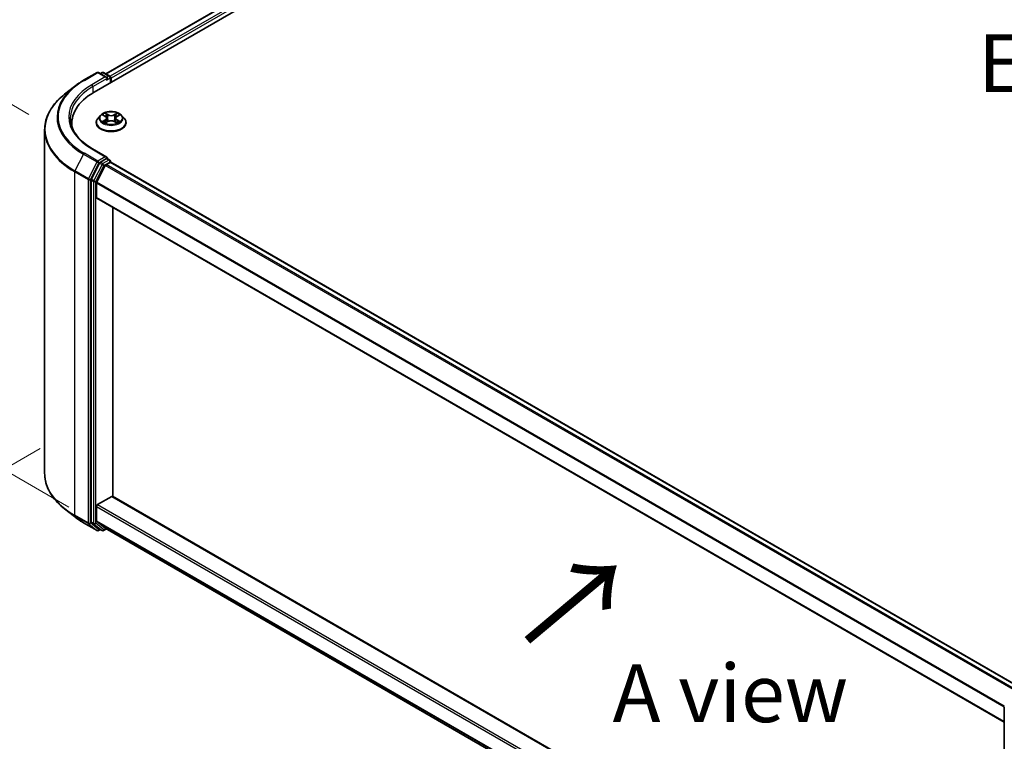
# Model space of a CAD drawing. Units: millimetres. Extents: x 0 to 7489, y 0 to 1264.
# Drawn here: x 58 to 164, y 429 to 507 of the extents above; entities that cross this region are included whole.
import ezdxf

# ---------------------------------------------------------------- set-up
doc = ezdxf.new("R2010")
doc.units = ezdxf.units.MM
doc.header["$LTSCALE"] = 2.5
doc.layers.get('Defpoints').update_dxf_attribs({"lineweight": 25})
for name, color, linetype, lineweight in [('Dimension (ISO)', 7, 'Continuous', 18), ('Symbol (ISO)', 7, 'Continuous', 18), ('Visible (ISO)', 7, 'Continuous', 35), ('Visible Narrow (ISO)', 7, 'Continuous', 25)]:
    doc.layers.add(name, color=color, linetype=linetype, lineweight=lineweight)
doc.styles.add('Note Text (TK)', font='MS PGothic.ttf')
doc.dimstyles.new('Default - Method 1b (TK)', dxfattribs={"dimscale": 2.5, "dimtxt": 2.5, "dimasz": 2.5, "dimexe": 1, "dimexo": 1.5, "dimgap": 1, "dimtad": 1, "dimrnd": 1e-08, "dimdsep": 46, "dimtxsty": 'Note Text (TK)', "dimcen": 0.09, "dimdle": 5, "dimclrd": 100, "dimclre": 100, "dimclrt": 7, "dimadec": 1, "dimazin": 1, "dimtfac": 1, "dimtmove": 0, "dimatfit": 3, "dimfxl": 0, "dimtolj": 1, "dimlwd": -1, "dimlwe": -1, "dimarcsym": 0})

# ---------------------------------------------------------------- blocks, each defined once
blk = doc.blocks.new('*D19')
at = {"layer": 'Defpoints', "color": 0, "transparency": 16777216}
for p in [(33.58, 511.77), (62.84, 494.87), (67.17, 452.46)]:
    blk.add_point(p, dxfattribs=at)
at = {"layer": 'Dimension (ISO)', "color": 100, "transparency": 16777216}
for p, q in [((59.09, 497.04), (31.08, 513.21)), ((33.58, 478.1), (33.58, 505.52)), ((63.42, 454.62), (31.08, 473.29))]:
    blk.add_line(p, q, dxfattribs=at)
for points in [[(32.54, 505.52), (34.62, 505.52), (33.58, 511.77)], [(32.54, 478.1), (34.62, 478.1), (33.58, 471.85)]]:
    blk.add_solid(points, dxfattribs=at)
at = {"layer": 'Dimension (ISO)', "color": 7, "transparency": 16777216, "insert": (28.53, 487.6), "char_height": 6.25, "attachment_point": 4, "rotation": 90, "style": 'Note Text (TK)'}
blk.add_mtext('\\A1;{\\Q30.000;\\W0.816;\\H0.816x;88}', dxfattribs=at)
blk = doc.blocks.new('*D20')
at = {"layer": 'Defpoints', "color": 0, "transparency": 16777216}
for p in [(64.04, 463.12), (18.08, 436.58), (181.89, 395.08)]:
    blk.add_point(p, dxfattribs=at)
at = {"layer": 'Dimension (ISO)', "color": 100, "transparency": 16777216}
for p, q in [((60.29, 460.95), (15.58, 435.14)), ((130.52, 371.67), (23.49, 433.46)), ((178.14, 392.91), (133.43, 367.1))]:
    blk.add_line(p, q, dxfattribs=at)
for points in [[(24.02, 434.36), (22.97, 432.55), (18.08, 436.58)], [(131.04, 372.57), (130, 370.76), (135.93, 368.54)]]:
    blk.add_solid(points, dxfattribs=at)
at = {"layer": 'Dimension (ISO)', "color": 7, "transparency": 16777216, "insert": (74.56, 409.81), "char_height": 6.25, "attachment_point": 4, "rotation": 330, "style": 'Note Text (TK)'}
blk.add_mtext('\\A1;{\\Q30.000;\\W0.816;\\H0.816x;300}', dxfattribs=at)

msp = doc.modelspace()

# ---------------------------------------------------------------- linework, layer by layer
at = {"layer": 'Visible (ISO)'}
for p, q in [((66.1255, 499.4374), (148.6213, 547.0664)), ((145.9219, 546.7706), (67.3985, 501.4351)), ((64.9975, 500.7293), (66.4509, 501.5685)), ((67.51, 501.0533), (66.6176, 501.5685)), ((67.0013, 501.5683), (66.8096, 501.4576)), ((67.1679, 501.5683), (67.8195, 501.1921)), ((64.0048, 500.0594), (62.9543, 499.2278)), ((67.9028, 501.0478), (67.9028, 500.4636)), ((67.9719, 500.5034), (67.9719, 500.957)), ((66.8325, 496.9469), (66.557, 496.6395)), ((67.1025, 496.9807), (67.339, 496.8392)), ((68.6047, 496.8392), (68.8413, 496.9807)), ((68.8412, 496.9807), (68.8413, 496.9808)), ((69.1112, 496.9469), (69.3868, 496.6395)), ((63.7336, 495.7093), (63.7336, 496.1034)), ((66.3608, 496.1488), (66.3608, 496.1672)), ((67.3823, 496.1384), (67.6287, 496.2757)), ((67.4847, 496.645), (67.5302, 496.2208)), ((68.315, 496.2757), (68.5614, 496.1384)), ((68.4591, 496.645), (68.4135, 496.2208)), ((69.583, 496.1488), (69.583, 496.1672)), ((60.7891, 458.2763), (60.7891, 495.3737)), ((67.51, 492.4347), (65.9732, 493.322)), ((66.7191, 491.793), (65.8386, 490.0646)), ((66.4278, 489.7158), (67.3473, 491.5206)), ((67.4612, 492.2704), (66.8096, 491.8942)), ((67.4378, 491.6219), (67.854, 491.8622)), ((67.5393, 492.2817), (67.8195, 492.1199)), ((67.9028, 491.8781), (67.9028, 491.9756)), ((166.024, 435.2401), (67.9373, 491.8704)), ((65.8113, 489.9617), (65.8113, 453.0285)), ((66.4005, 488.0745), (66.4005, 489.6129)), ((164.4824, 431.3906), (66.435, 487.9982)), ((68.1683, 455.7659), (68.1683, 486.9975)), ((66.5184, 454.893), (68.0504, 455.7776)), ((68.1338, 455.7858), (164.4824, 400.1589)), ((64.0048, 453.5906), (62.9543, 454.4223)), ((66.4005, 453.1505), (66.4005, 454.6889)), ((64.9975, 452.9208), (66.4509, 452.0816)), ((65.8386, 452.9572), (66.7191, 452.2455)), ((67.3473, 452.336), (66.4278, 453.0792)), ((66.8096, 452.1924), (66.6176, 452.0816)), ((67.0013, 452.0818), (66.7263, 452.2405)), ((67.1679, 452.0818), (67.4771, 452.2603)), ((67.3545, 452.3311), (164.4824, 396.2542)), ((164.4824, 396.1006), (164.4824, 433.0338))]:
    msp.add_line(p, q, dxfattribs=at)
for centre, start, end in [((66.5343, 501.4241), 60, 120), ((67.0846, 501.4239), 60, 120), ((67.7362, 501.0478), 0, 60), ((67.7362, 491.9756), 0, 60), ((66.5343, 452.2259), 240, 300), ((67.0846, 452.2261), 240, 300)]:
    msp.add_arc(centre, 0.1667, start, end, dxfattribs=at)
for centre, major_axis, start_param, end_param in [((67.3433, 500.957), (0.2357, 0), 0, 1.57079633), ((67.854, 501.0251), (-0.0833, 0.1443), 3.92699082, 5.41642157), ((67.4612, 500.889), (-0.0833, -0.1443), 0.78539816, 2.35619449), ((71.9002, 496.1034), (-8.1667, 0), 5.49778714, 6.39521013), ((71.9002, 495.1962), (-8.3333, 0), 6.08255579, 6.13021947), ((66.8096, 491.7582), (0.0833, 0.1443), 0.78539816, 1.66145621), ((67.3433, 492.3385), (0.2357, 0), 0, 1.57079633), ((67.4378, 491.4858), (0.0833, 0.1443), 0.78539816, 1.66145621), ((67.4612, 492.4065), (0.0833, -0.1443), 0.15954809, 0.78539816), ((67.854, 491.7261), (0.0833, 0.1443), 0, 0.78539816), ((65.9291, 490.0298), (0.0833, 0.1443), 1.66145621, 2.35619449), ((66.5184, 489.6809), (0.0833, 0.1443), 1.66145621, 2.35619449), ((66.5184, 488.1426), (-0.0833, -0.1443), 5.49778714, 6.28318531), ((68.0504, 455.6415), (0.0833, 0.1443), 0, 0.78539816), ((66.5184, 454.7569), (0.0833, 0.1443), 0.78539816, 2.35619449), ((65.9291, 453.0966), (-0.0833, -0.1443), 5.49778714, 6.19252542), ((66.5184, 453.2186), (-0.0833, -0.1443), 5.49778714, 6.19252542), ((66.8096, 452.3849), (-0.0833, -0.1443), 6.19252542, 6.28318531), ((67.4378, 452.4754), (-0.0833, -0.1443), 6.19252542, 6.28318531)]:
    msp.add_ellipse(centre, major_axis=major_axis, ratio=0.57735027, start_param=start_param, end_param=end_param, dxfattribs=at)
for points, knots in [([(64.0048, 500.0594), (64.065, 500.1071), (64.1265, 500.1542), (64.2518, 500.2472), (64.3157, 500.2931), (64.4458, 500.3837), (64.5121, 500.4284), (64.6469, 500.5166), (64.7154, 500.56), (64.8548, 500.6456), (64.9256, 500.6878), (64.9975, 500.7293)], [4.557128063, 4.557128063, 4.557128063, 4.557128063, 4.588180247, 4.588180247, 4.61923243, 4.61923243, 4.650284613, 4.650284613, 4.681336797, 4.681336797, 4.71238898, 4.71238898, 4.71238898, 4.71238898]), ([(62.9543, 499.2278), (62.6777, 499.0089), (62.4245, 498.7794), (61.9689, 498.3026), (61.7666, 498.0553), (61.4163, 497.5462), (61.2685, 497.2844), (61.0303, 496.7506), (60.9401, 496.4785), (60.8195, 495.9289), (60.7891, 495.6513), (60.7891, 495.3737)], [1.726057244, 1.726057244, 1.726057244, 1.726057244, 1.852084693, 1.852084693, 1.978112143, 1.978112143, 2.104139592, 2.104139592, 2.230167041, 2.230167041, 2.35619449, 2.35619449, 2.35619449, 2.35619449]), ([(69.1112, 496.9469), (69.043, 497.0229), (68.9565, 497.0897), (68.7522, 497.2045), (68.6332, 497.2518), (68.3778, 497.3208), (68.2415, 497.3426), (67.9651, 497.3594), (67.8252, 497.3545), (67.5544, 497.3184), (67.4237, 497.2873), (67.1833, 497.2006), (67.0738, 497.145), (66.9251, 497.0384), (66.8752, 496.9945), (66.8325, 496.9469)], [1.26296478, 1.26296478, 1.26296478, 1.26296478, 1.5839777, 1.5839777, 1.9184063, 1.9184063, 2.25148375, 2.25148375, 2.58279719, 2.58279719, 2.9145331, 2.9145331, 3.24851107, 3.24851107, 3.4494242, 3.4494242, 3.4494242, 3.4494242]), ([(67.1569, 496.9481), (67.1238, 496.9857), (67.0733, 497.0072), (67.025, 497.0177), (67.0244, 497.0178), (67.0239, 497.018)], [0.0019022161, 0.0019022161, 0.0019022161, 0.0019022161, 0.0320559737, 0.0320559737, 0.0323943032, 0.0323943032, 0.0323943032, 0.0323943032]), ([(67.0239, 497.018), (67.0244, 497.0178), (67.0249, 497.0176), (67.0298, 497.0157), (67.0343, 497.0139), (67.0388, 497.0121)], [-0.03239430317, -0.03239430317, -0.03239430317, -0.03239430317, -0.03205597372, -0.03205597372, -0.02897275834, -0.02897275834, -0.02897275834, -0.02897275834]), ([(67.3323, 497.1936), (67.332, 497.1938), (67.3318, 497.194), (67.3313, 497.1945), (67.331, 497.1948), (67.3306, 497.1951)], [-0.000230599076, -0.000230599076, -0.000230599076, -0.000230599076, 0, 0, 0.000338329447, 0.000338329447, 0.000338329447, 0.000338329447]), ([(67.3306, 497.1951), (67.3308, 497.1948), (67.331, 497.1944), (67.3314, 497.1939), (67.3315, 497.1937), (67.3317, 497.1935)], [-0.000338329447, -0.000338329447, -0.000338329447, -0.000338329447, 0, 0, 0.000241517914, 0.000241517914, 0.000241517914, 0.000241517914]), ([(67.4847, 496.645), (67.483, 496.6601), (67.4796, 496.6751), (67.4691, 496.7043), (67.4622, 496.7185), (67.4452, 496.7459), (67.4351, 496.7591), (67.4121, 496.7842), (67.3992, 496.7962), (67.3709, 496.8188), (67.3555, 496.8294), (67.339, 496.8392)], [0.847301519, 0.847301519, 0.847301519, 0.847301519, 0.988509822, 0.988509822, 1.129718125, 1.129718125, 1.270926428, 1.270926428, 1.412134731, 1.412134731, 1.553343034, 1.553343034, 1.553343034, 1.553343034]), ([(68.6047, 496.8392), (68.5882, 496.8294), (68.5728, 496.8188), (68.5445, 496.7962), (68.5316, 496.7842), (68.5086, 496.7591), (68.4985, 496.7459), (68.4815, 496.7185), (68.4746, 496.7043), (68.4642, 496.6751), (68.4607, 496.6601), (68.4591, 496.645)], [3.159045946, 3.159045946, 3.159045946, 3.159045946, 3.300254249, 3.300254249, 3.441462552, 3.441462552, 3.582670855, 3.582670855, 3.723879158, 3.723879158, 3.865087461, 3.865087461, 3.865087461, 3.865087461]), ([(68.5447, 497.0772), (68.5759, 497.1202), (68.5936, 497.1646), (68.6127, 497.1944), (68.6129, 497.1948), (68.6131, 497.1951)], [0, 0, 0, 0, 0.0320559737, 0.0320559737, 0.0323943032, 0.0323943032, 0.0323943032, 0.0323943032]), ([(68.6131, 497.1951), (68.6128, 497.1948), (68.6124, 497.1945), (68.6092, 497.1916), (68.6063, 497.189), (68.6034, 497.1862)], [-0.03239430317, -0.03239430317, -0.03239430317, -0.03239430317, -0.03205597372, -0.03205597372, -0.02897275834, -0.02897275834, -0.02897275834, -0.02897275834]), ([(68.9198, 497.018), (68.9193, 497.0178), (68.9188, 497.0177), (68.9179, 497.0175), (68.9175, 497.0174), (68.9171, 497.0174)], [-0.000338329447, -0.000338329447, -0.000338329447, -0.000338329447, 0, 0, 0.000241517914, 0.000241517914, 0.000241517914, 0.000241517914]), ([(68.9174, 497.017), (68.9177, 497.0171), (68.918, 497.0173), (68.9189, 497.0176), (68.9194, 497.0178), (68.9198, 497.018)], [-0.000230599076, -0.000230599076, -0.000230599076, -0.000230599076, 0, 0, 0.000338329447, 0.000338329447, 0.000338329447, 0.000338329447]), ([(65.9732, 493.322), (65.665, 493.4999), (65.3819, 493.6914), (64.8727, 494.096), (64.6466, 494.3092), (64.2567, 494.751), (64.0928, 494.9797), (63.8302, 495.4463), (63.7314, 495.6842), (63.5998, 496.164), (63.5669, 496.4059), (63.5669, 496.6477)], [3.141592654, 3.141592654, 3.141592654, 3.141592654, 3.298672286, 3.298672286, 3.455751919, 3.455751919, 3.612831552, 3.612831552, 3.769911184, 3.769911184, 3.926990817, 3.926990817, 3.926990817, 3.926990817]), ([(66.557, 496.6395), (66.5321, 496.6118), (66.5094, 496.5831), (66.4683, 496.5241), (66.45, 496.4937), (66.4182, 496.4314), (66.4047, 496.3995), (66.3829, 496.3345), (66.3746, 496.3014), (66.3635, 496.2346), (66.3608, 496.2009), (66.3608, 496.1672)], [3.449424205, 3.449424205, 3.449424205, 3.449424205, 3.544937527, 3.544937527, 3.64045085, 3.64045085, 3.735964172, 3.735964172, 3.831477495, 3.831477495, 3.926990817, 3.926990817, 3.926990817, 3.926990817]), ([(66.3608, 496.1488), (66.3608, 496.0494), (66.3869, 495.9503), (66.4885, 495.7605), (66.5657, 495.6702), (66.765, 495.5063), (66.8887, 495.4335), (67.1687, 495.3146), (67.325, 495.2687), (67.6536, 495.2082), (67.8259, 495.1936), (68.1694, 495.1969), (68.3405, 495.2147), (68.6651, 495.2811), (68.8185, 495.3297), (69.0924, 495.4539), (69.2128, 495.5294), (69.407, 495.7007), (69.4812, 495.7966), (69.564, 495.9795), (69.583, 496.0641), (69.583, 496.1488)], [3.92699082, 3.92699082, 3.92699082, 3.92699082, 4.2267014, 4.2267014, 4.53911238, 4.53911238, 4.86360542, 4.86360542, 5.18933336, 5.18933336, 5.51408383, 5.51408383, 5.83843868, 5.83843868, 6.16327278, 6.16327278, 6.48907018, 6.48907018, 6.81298523, 6.81298523, 7.06858347, 7.06858347, 7.06858347, 7.06858347]), ([(67.0264, 496.2785), (67.026, 496.2783), (67.0257, 496.2782), (67.0249, 496.2779), (67.0244, 496.2777), (67.0239, 496.2775)], [-0.000230599076, -0.000230599076, -0.000230599076, -0.000230599076, 0, 0, 0.000338329447, 0.000338329447, 0.000338329447, 0.000338329447]), ([(67.0239, 496.2775), (67.0244, 496.2777), (67.025, 496.2778), (67.0259, 496.278), (67.0263, 496.278), (67.0266, 496.2781)], [-0.000338329447, -0.000338329447, -0.000338329447, -0.000338329447, 0, 0, 0.000241517914, 0.000241517914, 0.000241517914, 0.000241517914]), ([(67.2098, 496.2573), (67.2199, 496.249), (67.2307, 496.2406), (67.2541, 496.2239), (67.2665, 496.2155), (67.293, 496.199), (67.307, 496.1909), (67.3365, 496.175), (67.352, 496.1672), (67.3776, 496.1552), (67.3872, 496.1508), (67.3971, 496.1466)], [4.534916607, 4.534916607, 4.534916607, 4.534916607, 4.605062038, 4.605062038, 4.675207469, 4.675207469, 4.7453529, 4.7453529, 4.815498331, 4.815498331, 4.856375894, 4.856375894, 4.856375894, 4.856375894]), ([(67.3922, 496.1439), (67.3652, 496.1455), (67.3487, 496.1283), (67.331, 496.101), (67.3308, 496.1007), (67.3306, 496.1004)], [0.0024310368, 0.0024310368, 0.0024310368, 0.0024310368, 0.0320559737, 0.0320559737, 0.0323943032, 0.0323943032, 0.0323943032, 0.0323943032]), ([(67.3306, 496.1004), (67.331, 496.1007), (67.3313, 496.101), (67.3345, 496.1038), (67.3374, 496.1063), (67.3404, 496.1088)], [-0.03239430317, -0.03239430317, -0.03239430317, -0.03239430317, -0.03205597372, -0.03205597372, -0.02897275834, -0.02897275834, -0.02897275834, -0.02897275834]), ([(68.315, 496.2757), (68.278, 496.2964), (68.2359, 496.3135), (68.1452, 496.3395), (68.0966, 496.3484), (67.9973, 496.3572), (67.9465, 496.3572), (67.8471, 496.3484), (67.7986, 496.3395), (67.7079, 496.3135), (67.6658, 496.2964), (67.6287, 496.2757)], [1.58824962, 1.58824962, 1.58824962, 1.58824962, 1.89542757, 1.89542757, 2.20260552, 2.20260552, 2.50978346, 2.50978346, 2.81696141, 2.81696141, 3.12413936, 3.12413936, 3.12413936, 3.12413936]), ([(68.5467, 496.1466), (68.5565, 496.1508), (68.5662, 496.1552), (68.5917, 496.1672), (68.6072, 496.175), (68.6367, 496.1909), (68.6507, 496.199), (68.6772, 496.2155), (68.6897, 496.2239), (68.713, 496.2406), (68.7239, 496.249), (68.7339, 496.2573)], [6.139198394, 6.139198394, 6.139198394, 6.139198394, 6.180075957, 6.180075957, 6.250221388, 6.250221388, 6.320366819, 6.320366819, 6.390512249, 6.390512249, 6.46065768, 6.46065768, 6.46065768, 6.46065768]), ([(68.6115, 496.1018), (68.6117, 496.1017), (68.6119, 496.1015), (68.6124, 496.101), (68.6128, 496.1007), (68.6131, 496.1004)], [-0.000230599076, -0.000230599076, -0.000230599076, -0.000230599076, 0, 0, 0.000338329447, 0.000338329447, 0.000338329447, 0.000338329447]), ([(68.6131, 496.1004), (68.6129, 496.1007), (68.6127, 496.101), (68.6123, 496.1016), (68.6122, 496.1018), (68.6121, 496.102)], [-0.000338329447, -0.000338329447, -0.000338329447, -0.000338329447, 0, 0, 0.000241517914, 0.000241517914, 0.000241517914, 0.000241517914]), ([(68.7808, 496.2794), (68.8136, 496.2856), (68.8675, 496.2886), (68.9188, 496.2778), (68.9193, 496.2777), (68.9198, 496.2775)], [0, 0, 0, 0, 0.0320559737, 0.0320559737, 0.0323943032, 0.0323943032, 0.0323943032, 0.0323943032]), ([(68.9198, 496.2775), (68.9194, 496.2777), (68.9189, 496.2779), (68.9139, 496.2798), (68.9094, 496.2814), (68.905, 496.2829)], [-0.03239430317, -0.03239430317, -0.03239430317, -0.03239430317, -0.03205597372, -0.03205597372, -0.02897275834, -0.02897275834, -0.02897275834, -0.02897275834]), ([(69.583, 496.1672), (69.583, 496.2009), (69.5802, 496.2346), (69.5691, 496.3014), (69.5608, 496.3345), (69.5391, 496.3995), (69.5256, 496.4314), (69.4938, 496.4937), (69.4755, 496.5241), (69.4344, 496.5831), (69.4116, 496.6118), (69.3868, 496.6395)], [0.785398163, 0.785398163, 0.785398163, 0.785398163, 0.880911486, 0.880911486, 0.976424808, 0.976424808, 1.071938131, 1.071938131, 1.167451453, 1.167451453, 1.262964775, 1.262964775, 1.262964775, 1.262964775]), ([(67.4612, 492.2704), (67.4761, 492.279), (67.4921, 492.2846), (67.5202, 492.288), (67.5322, 492.2858), (67.5393, 492.2817)], [0.1851472285, 0.1851472285, 0.1851472285, 0.1851472285, 0.1965284229, 0.1965284229, 0.2079096173, 0.2079096173, 0.2079096173, 0.2079096173]), ([(62.9543, 454.4223), (62.6777, 454.6412), (62.4245, 454.8706), (61.9689, 455.3474), (61.7666, 455.5948), (61.4163, 456.1039), (61.2685, 456.3656), (61.0303, 456.8995), (60.9401, 457.1715), (60.8195, 457.7212), (60.7891, 457.9987), (60.7891, 458.2763)], [3.296853571, 3.296853571, 3.296853571, 3.296853571, 3.42288102, 3.42288102, 3.548908469, 3.548908469, 3.674935919, 3.674935919, 3.800963368, 3.800963368, 3.926990817, 3.926990817, 3.926990817, 3.926990817]), ([(64.0048, 453.5906), (64.065, 453.543), (64.1265, 453.4959), (64.2518, 453.4029), (64.3157, 453.3569), (64.4458, 453.2663), (64.5121, 453.2216), (64.6469, 453.1335), (64.7154, 453.09), (64.8548, 453.0044), (64.9256, 452.9623), (64.9975, 452.9208)], [2.986331736, 2.986331736, 2.986331736, 2.986331736, 3.01738392, 3.01738392, 3.048436103, 3.048436103, 3.079488287, 3.079488287, 3.11054047, 3.11054047, 3.141592654, 3.141592654, 3.141592654, 3.141592654])]:
    msp.add_open_spline(points, degree=3, knots=knots, dxfattribs=at)
for points in [[(67.0388, 497.0121), (67.0604, 497.0033), (67.0821, 496.9929), (67.1025, 496.9807)], [(68.6034, 497.1862), (68.5759, 497.1606), (68.5479, 497.1289), (68.5166, 497.0984)], [(67.3404, 496.1088), (67.3541, 496.1203), (67.368, 496.1304), (67.3823, 496.1384)], [(68.905, 496.2829), (68.8629, 496.2974), (68.8203, 496.3065), (68.7882, 496.3125)]]:
    msp.add_open_spline(points, degree=3, dxfattribs=at)
at = {"layer": 'Visible Narrow (ISO)'}
for p, q in [((146.0052, 546.7624), (67.4473, 501.407)), ((146.4214, 546.5221), (67.8568, 501.1628)), ((146.5393, 546.318), (67.9719, 500.957)), ((65.0808, 500.721), (66.5343, 501.5602)), ((67.3433, 501.0931), (65.8898, 500.2539)), ((66.5343, 501.5602), (67.3433, 501.0931)), ((66.8584, 501.4294), (67.0846, 501.56)), ((67.0846, 501.56), (67.7362, 501.1838)), ((67.7362, 501.1838), (67.51, 501.0533)), ((66.0077, 500.0498), (67.579, 500.957)), ((66.0077, 500.0498), (66.0077, 499.368)), ((67.4612, 500.7529), (67.854, 500.9797)), ((67.854, 500.9797), (67.854, 500.4354)), ((67.0239, 497.018), (67.3248, 496.8381)), ((67.6422, 497.0214), (67.3306, 497.1951)), ((67.4271, 497.0984), (67.623, 496.9892)), ((67.595, 496.5958), (67.4955, 496.9547)), ((67.623, 496.9892), (67.595, 496.5958)), ((68.6131, 497.1951), (68.3015, 497.0214)), ((68.3207, 496.9892), (68.5166, 497.0984)), ((68.3207, 496.9892), (68.3488, 496.5958)), ((68.4483, 496.9547), (68.3488, 496.5958)), ((68.619, 496.8381), (68.9198, 497.018)), ((67.3248, 496.4574), (67.0239, 496.2775)), ((67.1555, 496.3125), (67.3447, 496.4256)), ((67.2558, 496.2228), (67.236, 496.2548)), ((67.3306, 496.1004), (67.6422, 496.2741)), ((67.3447, 496.4256), (67.3642, 496.1615)), ((67.3659, 496.1385), (67.3659, 496.1384)), ((67.3666, 496.1287), (67.3666, 496.1287)), ((68.3015, 496.2741), (68.6131, 496.1004)), ((68.5771, 496.1287), (68.5771, 496.1287)), ((68.5778, 496.1385), (68.5778, 496.1384)), ((68.5991, 496.4256), (68.5795, 496.1615)), ((68.5991, 496.4256), (68.7882, 496.3125)), ((68.9198, 496.2775), (68.619, 496.4574)), ((68.7077, 496.2548), (68.6879, 496.2228)), ((64.9902, 492.7454), (64.0708, 490.9405)), ((64.9902, 492.7454), (66.4437, 491.9062)), ((66.5343, 492.0074), (65.0808, 492.8466)), ((65.8898, 493.3137), (67.3433, 492.4745)), ((66.4437, 491.9062), (65.5243, 490.1014)), ((65.7327, 489.9985), (66.6521, 491.8033)), ((66.9941, 491.6342), (66.1136, 489.9058)), ((66.3219, 489.8029), (67.2024, 491.5313)), ((67.3433, 492.4745), (66.5343, 492.0074)), ((66.6521, 491.8033), (66.8096, 491.8942)), ((66.7191, 491.793), (66.9941, 491.6342)), ((67.0846, 491.7355), (66.8096, 491.8942)), ((67.7362, 492.1117), (67.0846, 491.7355)), ((67.2024, 491.5313), (67.854, 491.9075)), ((165.4276, 434.894), (67.3473, 491.5206)), ((165.559, 434.9716), (67.4378, 491.6219)), ((67.4612, 492.2704), (67.7362, 492.1117)), ((67.854, 491.9075), (67.854, 491.8622)), ((165.9752, 435.2119), (67.854, 491.8622)), ((64.0435, 490.8376), (65.497, 489.9985)), ((64.0435, 453.7402), (64.0435, 490.8376)), ((65.5243, 490.1014), (64.0708, 490.9405)), ((65.497, 489.9985), (65.497, 452.901)), ((65.7327, 452.901), (65.7327, 489.9985)), ((65.8113, 489.9617), (66.0862, 489.8029)), ((66.1136, 489.9058), (65.8386, 490.0646)), ((66.0862, 489.8029), (66.0862, 452.8698)), ((66.3219, 452.8698), (66.3219, 489.8029)), ((164.4824, 432.9853), (66.4005, 489.6129)), ((164.4948, 433.0968), (66.4278, 489.7158)), ((164.4824, 431.4469), (66.4005, 488.0745)), ((68.0504, 455.7776), (164.4824, 400.1025)), ((66.4005, 454.6889), (164.4824, 398.0613)), ((66.5184, 454.893), (164.4824, 398.3335)), ((65.497, 452.901), (64.0435, 453.7402)), ((64.0708, 453.6689), (65.5243, 452.8297)), ((64.9902, 452.9257), (64.0708, 453.6689)), ((66.4437, 452.0865), (64.9902, 452.9257)), ((65.5243, 452.8297), (66.4437, 452.0865)), ((66.6521, 452.1579), (65.7327, 452.901)), ((66.0862, 452.8698), (65.8113, 453.0285)), ((65.8386, 452.9572), (66.1136, 452.7984)), ((66.1136, 452.7984), (66.9941, 452.0867)), ((67.2024, 452.1581), (66.3219, 452.8698)), ((66.4005, 453.1505), (164.4824, 396.5229)), ((66.4278, 453.0792), (164.4824, 396.4673)), ((66.7608, 452.2206), (66.6521, 452.1579)), ((66.9941, 452.0867), (66.7191, 452.2455)), ((67.4283, 452.2885), (67.2024, 452.1581)), ((67.3473, 452.336), (164.4824, 396.255))]:
    msp.add_line(p, q, dxfattribs=at)
for centre, major_axis, ratio, start_param, end_param in [((66.5343, 501.4241), (-0.0833, 0.1443), 0.57735027, 5.49778714, 6.28318531), ((66.5343, 501.4241), (0.0833, 0.1443), 0.57735027, 0, 0.78539816), ((67.0846, 501.4239), (-0.0833, 0.1443), 0.57735027, 5.49778714, 6.28318531), ((67.0846, 501.4239), (0.0833, 0.1443), 0.57735027, 0, 0.78539816), ((67.7362, 501.0478), (0.0833, 0.1443), 0.57735027, 0, 0.78539816), ((67.7362, 501.0478), (0.0833, -0.1443), 0.57735027, 0.78539816, 2.35619449), ((71.9002, 496.7349), (-9.7722, 0), 0.57735027, 5.65304806, 7.06858347), ((71.9002, 496.7838), (-9.6442, 0), 0.57735027, 5.49778714, 7.06858347), ((71.9002, 496.7838), (-8.5, 0), 0.57735027, 5.49778714, 7.06858347), ((71.9002, 496.6477), (-8.3333, 0), 0.57735027, 5.49778714, 6.28318531), ((65.0808, 500.585), (-0.0833, 0.1443), 0.57735027, 5.49778714, 6.28318531), ((65.8898, 500.1179), (-0.0833, 0.1443), 0.57735027, 3.92699082, 5.49778714), ((67.7362, 501.0478), (0.1667, 0), 0.57735027, 5.49778714, 6.28318531), ((71.9002, 495.4609), (-11.0725, 0), 0.57735027, 5.65304806, 7.06858347), ((67.9719, 496.6065), (-1.2829, 0), 0.57735027, 5.8056187, 9.90234457), ((67.9719, 496.6477), (-1.1445, 0), 0.57735027, 5.30710262, 5.68847167), ((67.9719, 496.5218), (0.8957, 0), 0.57735027, 2.17629431, 2.42062218), ((67.3248, 496.8154), (0.0143, 0.0238), 0.58733849, 0, 0.79427846), ((66.9834, 496.6477), (0.4745, 0), 0.57735027, 5.51524044, 7.05113018), ((67.4079, 497.0888), (-0.0227, -0.016), 0.18497367, 1.04331702, 2.43849919), ((67.3347, 496.9733), (0.1176, -0.235), 0.54762693, 1.22702055, 1.84227642), ((67.4762, 496.9452), (-0.0268, -0.0074), 0.22291783, 3.85158054, 5.20700366), ((67.6422, 496.9987), (-0.0135, -0.0243), 0.56718618, 3.91841516, 5.40194502), ((67.9719, 497.1977), (0.5022, 0), 0.57735027, 3.94444411, 5.48033385), ((67.9719, 497.2184), (-0.4745, 0), 0.57735027, 0.80285146, 2.3387412), ((68.3015, 496.9987), (0.0135, -0.0243), 0.56718618, 0.88124028, 2.36477015), ((68.9603, 496.6477), (-0.4745, 0), 0.57735027, 5.51524044, 7.05113018), ((68.6091, 496.9733), (-0.1176, -0.235), 0.54762693, 4.44090888, 5.05616476), ((68.4675, 496.9452), (-0.0268, 0.0074), 0.22291783, 4.2177743, 5.57319742), ((67.9719, 496.5218), (0.8957, 0), 0.57735027, 0.72097047, 0.96529834), ((68.5358, 497.0888), (-0.0227, 0.016), 0.18497367, 0.70309346, 2.09827563), ((68.619, 496.8154), (-0.0143, 0.0238), 0.58733849, 5.48890685, 6.28318531), ((67.9719, 496.6477), (-1.1445, 0), 0.57735027, 3.7363063, 4.11767534), ((67.9719, 496.2167), (-1.5932, 0), 0.57735027, 5.8056187, 9.90234457), ((67.9719, 496.1672), (-1.6111, 0), 0.57735027, 0, 3.14159265), ((67.9719, 496.1488), (1.6111, 0), 0.57735027, 3.14159265, 6.28318531), ((67.9719, 496.6477), (1.1445, 0), 0.57735027, 3.7363063, 4.11767534), ((67.1754, 496.3034), (-0.0053, -0.0273), 0.77975364, 4.52690487, 5.92208704), ((67.0905, 496.0965), (-0.0876, -0.2092), 0.71221962, 2.67200967, 3.28726555), ((67.2559, 496.2457), (-0.0236, -0.0146), 0.72973605, 5.16344533, 5.77548257), ((67.3248, 496.4347), (0.0143, -0.0238), 0.58733849, 0.86378433, 2.3473142), ((66.9834, 496.627), (0.5022, 0), 0.57735027, 5.51524044, 6.34508866), ((67.5757, 496.5862), (-0.0268, -0.0074), 0.22288452, 3.85157383, 5.20261978), ((67.6422, 496.2515), (-0.0135, 0.0243), 0.56718618, 5.5063628, 6.28318531), ((67.9719, 496.0771), (0.4745, 0), 0.57735027, 0.80285146, 2.3387412), ((68.3015, 496.2515), (0.0135, 0.0243), 0.56718618, 0, 0.7768225), ((68.368, 496.5862), (-0.0268, 0.0074), 0.22288452, 4.22215818, 5.57320413), ((68.9603, 496.627), (-0.5022, 0), 0.57735027, 6.22128195, 7.05113018), ((68.619, 496.4347), (-0.0143, -0.0238), 0.58733849, 3.93587111, 5.41940097), ((67.9719, 496.6477), (1.1445, 0), 0.57735027, 5.30710262, 5.68847167), ((68.8533, 496.0965), (0.0876, -0.2092), 0.71221962, 2.99591976, 3.61117564), ((68.6878, 496.2457), (-0.0236, 0.0146), 0.72973605, 3.64929539, 4.26133263), ((68.7683, 496.3034), (0.0053, -0.0273), 0.77975364, 0.36109827, 1.75628044), ((71.9002, 495.3737), (-11.1111, 0), 0.57735027, 0, 0.78539816), ((65.0808, 492.7105), (-0.0833, -0.1443), 0.57735027, 3.92699082, 4.80304887), ((65.8898, 493.1776), (0.0833, 0.1443), 0.57735027, 0, 0.78539816), ((66.5343, 491.8714), (-0.0833, -0.1443), 0.57735027, 3.92699082, 4.80304887), ((66.5343, 491.8714), (-0.1485, 0.0757), 0.07392213, 0.95337534, 2.52417167), ((66.5343, 491.8714), (0.0833, -0.1443), 0.57735027, 0.78539816, 2.35619449), ((67.0846, 491.5994), (-0.0833, -0.1443), 0.57735027, 3.92699082, 4.80304887), ((67.0846, 491.5994), (-0.1485, 0.0757), 0.07392213, 0.95337534, 2.52417167), ((67.0846, 491.5994), (0.0833, -0.1443), 0.57735027, 0.78539816, 2.35619449), ((67.7362, 491.9756), (0.0833, 0.1443), 0.57735027, 0, 0.78539816), ((67.7362, 491.9756), (0.0833, -0.1443), 0.57735027, 0.78539816, 2.35619449), ((67.7362, 491.9756), (0.1667, 0), 0.57735027, 5.49778714, 6.28318531), ((64.1613, 490.9057), (0.0833, 0.1443), 0.57735027, 1.66145621, 2.35619449), ((65.6148, 490.0665), (-0.0833, -0.1443), 0.57735027, 4.80304887, 5.49778714), ((65.6148, 490.0665), (-0.1667, 0), 0.57735027, 0.78539816, 2.35619449), ((65.6148, 490.0665), (0.1485, -0.0757), 0.07392213, 4.094968, 5.66576432), ((66.2041, 489.871), (-0.0833, -0.1443), 0.57735027, 4.80304887, 5.49778714), ((66.2041, 489.871), (-0.1667, 0), 0.57735027, 0.78539816, 2.35619449), ((66.2041, 489.871), (0.1485, -0.0757), 0.07392213, 4.094968, 5.66576432), ((71.9002, 458.2763), (-11.1111, 0), 0.57735027, 0, 0.78539816), ((71.9002, 458.1892), (11.0725, 0), 0.57735027, 3.7717299, 3.92699082), ((71.9002, 456.9152), (-9.7722, 0), 0.57735027, 0.63013725, 0.78539816), ((64.1613, 453.8083), (-0.0833, -0.1443), 0.57735027, 5.49778714, 6.19252542), ((65.0808, 453.0651), (-0.0833, -0.1443), 0.57735027, 6.19252542, 6.28318531), ((65.6148, 452.9691), (0.1667, 0), 0.57735027, 3.92699082, 5.49778714), ((65.6148, 452.9691), (-0.0833, -0.1443), 0.57735027, 5.49778714, 6.19252542), ((65.6148, 452.9691), (-0.1048, -0.1296), 0.8131434, 0.12734403, 1.69814035), ((66.2041, 452.9378), (0.1667, 0), 0.57735027, 3.92699082, 5.49778714), ((66.2041, 452.9378), (-0.0833, -0.1443), 0.57735027, 5.49778714, 6.19252542), ((66.2041, 452.9378), (-0.1048, -0.1296), 0.8131434, 0.12734403, 1.69814035), ((66.5343, 452.2259), (-0.1048, -0.1296), 0.8131434, 0.12734403, 1.69814035), ((66.5343, 452.2259), (0.0833, -0.1443), 0.57735027, 0, 0.78539816), ((67.0846, 452.2261), (-0.1048, -0.1296), 0.8131434, 0.12734403, 1.69814035), ((67.0846, 452.2261), (0.0833, -0.1443), 0.57735027, 0, 0.78539816), ((66.5343, 452.2259), (-0.0833, -0.1443), 0.57735027, 6.19252542, 6.28318531), ((67.0846, 452.2261), (-0.0833, -0.1443), 0.57735027, 6.19252542, 6.28318531)]:
    msp.add_ellipse(centre, major_axis=major_axis, ratio=ratio, start_param=start_param, end_param=end_param, dxfattribs=at)
msp.add_ellipse((67.9719, 496.6477), major_axis=(1.1897, 0), ratio=0.57735027, dxfattribs=at)
for points in [[(67.3317, 497.1935), (67.3504, 497.164), (67.3681, 497.1199), (67.399, 497.0772)], [(67.4271, 497.0984), (67.3927, 497.1319), (67.3624, 497.1669), (67.3323, 497.1936)], [(67.399, 497.0772), (67.4272, 497.0382), (67.4493, 496.9928), (67.4621, 496.9469)], [(67.4621, 496.9469), (67.4953, 496.8273), (67.5285, 496.7076), (67.5617, 496.588)], [(68.3821, 496.588), (68.4153, 496.7076), (68.4485, 496.8273), (68.4816, 496.9469)], [(68.4816, 496.9469), (68.4944, 496.9928), (68.5165, 497.0382), (68.5447, 497.0772)], [(68.9171, 497.0174), (68.8697, 497.0068), (68.8197, 496.9854), (68.7869, 496.9481)], [(68.8413, 496.9808), (68.8656, 496.9952), (68.8918, 497.0072), (68.9174, 497.017)], [(67.1555, 496.3125), (67.1203, 496.3059), (67.0724, 496.2956), (67.0264, 496.2785)], [(67.0266, 496.2781), (67.0771, 496.2885), (67.1304, 496.2855), (67.1629, 496.2794)], [(67.1629, 496.2794), (67.1802, 496.2761), (67.1961, 496.2686), (67.2098, 496.2573)], [(67.5617, 496.588), (67.5897, 496.4871), (67.6222, 496.3881), (67.6613, 496.2924)], [(67.6877, 496.3039), (67.6515, 496.3987), (67.6211, 496.4964), (67.595, 496.5958)], [(68.3488, 496.5958), (68.3226, 496.4964), (68.2922, 496.3987), (68.256, 496.3039)], [(68.2824, 496.2924), (68.3215, 496.3881), (68.354, 496.4871), (68.3821, 496.588)], [(68.6121, 496.102), (68.5948, 496.1285), (68.5783, 496.1455), (68.5516, 496.1439)], [(68.5614, 496.1384), (68.5786, 496.1288), (68.5951, 496.1162), (68.6115, 496.1018)], [(68.734, 496.2573), (68.7476, 496.2686), (68.7635, 496.2761), (68.7808, 496.2794)]]:
    msp.add_open_spline(points, degree=3, dxfattribs=at)

# ---------------------------------------------------------------- texts
at = {"layer": 'Symbol (ISO)', "color": 7, "char_height": 6.25, "attachment_point": 5, "line_spacing_factor": 1.5, "style": 'Note Text (TK)'}
for s, insert in [('\\fＭＳ Ｐゴシック|b0|i0;E view', (174.2747, 502.5808)), ('\\fＭＳ Ｐゴシック|b0|i0;A view', (134.8783, 434.5086))]:
    msp.add_mtext(s, dxfattribs=dict(at, insert=insert))
at = {"layer": 'Symbol (ISO)', "color": 7, "insert": (112.6574, 439.7343), "char_height": 10, "attachment_point": 4, "rotation": 40, "line_spacing_factor": 1.5, "style": 'Note Text (TK)'}
msp.add_mtext('\\fＭＳ Ｐゴシック|b0|i0;{\\H10.0000;→}', dxfattribs=at)

# ---------------------------------------------------------------- dimensions: what is measured, and where the dimension line sits
at = {"layer": 'Dimension (ISO)', "color": 100, "true_color": 0x00ff3f}
for base, p1, p2, angle, override, picture, middle in [((33.5805, 511.7652), (67.1681, 452.4558), (62.8436, 494.8701), 270, {"dimgap": 1, "dimdec": 2, "dimlfac": 2.074769, "dimtol": 0, "dimlim": 0, "dimtp": 0, "dimtm": 0, "dimtdec": 2, "dimtofl": 0, "dimatfit": 1}, '*D19', (33.5805, 491.8064)), ((18.0816, 436.582), (181.8946, 395.0768), (64.0435, 463.1182), 330, {"dimgap": 1, "dimdec": 2, "dimlfac": 2.204541, "dimtol": 0, "dimlim": 0, "dimtp": 0, "dimtm": 0, "dimtdec": 2, "dimtofl": 0, "dimatfit": 1}, '*D20', (77.0071, 402.5613))]:
    dim = msp.add_linear_dim(base=base, p1=p1, p2=p2, angle=angle, text='{\\Q30.000;\\W0.816;\\H0.816x;<>}', dimstyle='Default - Method 1b (TK)', override=override, dxfattribs=at)
    dim.commit()
    dim.dimension.update_dxf_attribs({"geometry": picture, "text_midpoint": middle, "dimtype": 160})

doc.saveas('drawing.dxf')
